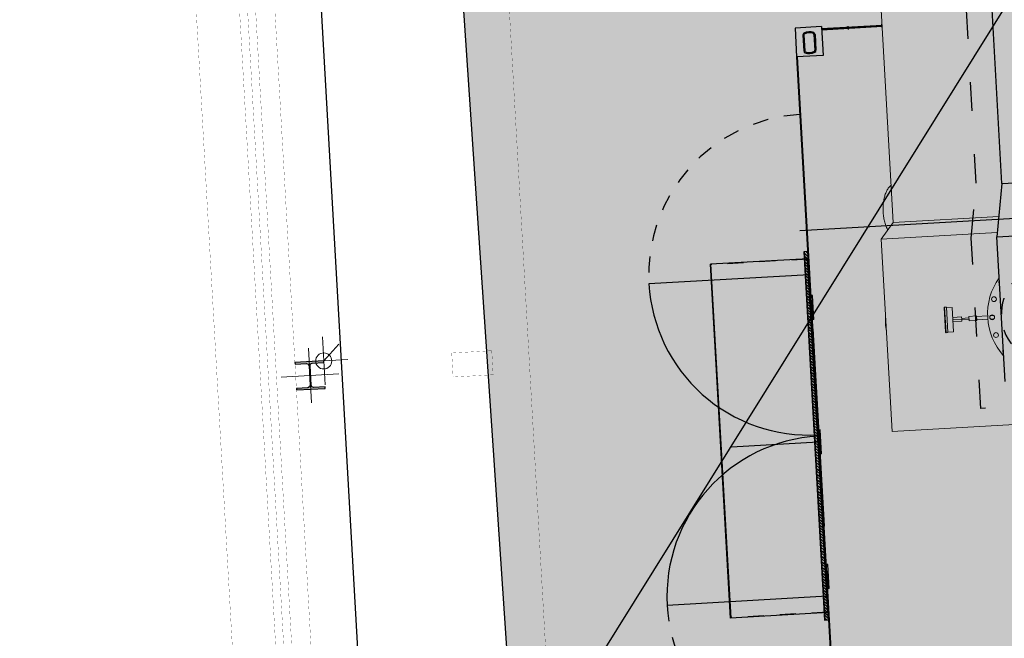
# Model space of a CAD drawing. Units: metres. Extents: x -39 to 2930, y -74 to 228.
# Drawn here: x 69 to 75, y 2 to 6 of the extents above; entities that cross this region are included whole.
import ezdxf
from ezdxf import colors
from ezdxf.entities.mleader import LeaderData, LeaderLine
from ezdxf.math import Vec2, Vec3

# ---------------------------------------------------------------- set-up
doc = ezdxf.new("R2010")
doc.units = ezdxf.units.M
for name, pattern in [('ACAD_ISO03W100', [30, 12, -18]), ('ACAD_ISO10W100', [18, 12, -3, 0, -3]), ('CONTINUA', [0]), ('Default', [0]), ('TRATTOPUNTO', [1, 0.5, -0.25, 0, -0.25])]:
    doc.linetypes.add(name, pattern=pattern)
for name, color, linetype in [('ASSI', 8, 'ACAD_ISO10W100'), ('CONTAINER', 7, 'Continuous'), ('MARMITTA', 7, 'Continuous'), ('STRUTTURE', 8, 'Continuous'), ('TLR', 1, 'Continuous'), ('TUBI FUMI', 2, 'Continuous')]:
    doc.layers.add(name, color=color, linetype=linetype)
for name, color, linetype, lineweight in [('campitura_edifici_esistenti', 252, 'CONTINUA', 15), ('Etichetta', 7, 'Default', 0), ('Maniglie pilastri', 7, 'Default', 0), ('Pilastro Acciaio', 7, 'Default', 0)]:
    doc.layers.add(name, color=color, linetype=linetype, lineweight=lineweight)
doc.layers.add('Riempimenti', color=7, linetype='Default', lineweight=0, true_color=0xe6e6e6)
doc.styles.add('DINPRO', font='txt', dxfattribs={"height": 250})
doc.linetypes.add('ISOLAMENTO', pattern='A,0.00254,-2.54,[134,ltypeshp.shx,S=2.54,R=0,X=-2.54,Y=0],-5.08,[134,ltypeshp.shx,S=2.54,R=180,X=2.54,Y=0],-2.54', length=10.16254)

# ---------------------------------------------------------------- blocks, each defined once
blk = doc.blocks.new('_Dot')
at = {"color": 0, "linetype": 'ByBlock', "lineweight": -2}
blk.add_line((-0.5, 0), (-1, 0), dxfattribs=at)
at = {"color": 0, "linetype": 'ByBlock', "const_width": 0.5}
blk.add_lwpolyline([(-0.25, 0, 1), (0.25, 0, 1)], format="xyb", close=True, dxfattribs=at)
blk = doc.blocks.new('A$C6CDD05A0')
at = {"color": 0, "linetype": 'Continuous', "lineweight": 15}
for p, q in [((1542.5, 9394), (1542.5, 7455)), ((1530.6, 7677), (1527.2, 7673.4)), ((1534.1, 7680.3), (1530.6, 7677)), ((1537.6, 7683.3), (1534.1, 7680.3)), ((1541.3, 7686), (1537.6, 7683.3)), ((1542.5, 7686.8), (1541.3, 7686)), ((1496.6, 7615.3), (1494.7, 7608.7)), ((1498.8, 7621.8), (1496.6, 7615.3)), ((1501, 7628), (1498.8, 7621.8)), ((1503.5, 7634.1), (1501, 7628)), ((1506, 7639.9), (1503.5, 7634.1)), ((1508.7, 7645.5), (1506, 7639.9)), ((1511.5, 7650.8), (1508.7, 7645.5)), ((1514.4, 7655.9), (1511.5, 7650.8)), ((1517.4, 7660.7), (1514.4, 7655.9)), ((1520.6, 7665.2), (1517.4, 7660.7)), ((1523.8, 7669.4), (1520.6, 7665.2)), ((1527.2, 7673.4), (1523.8, 7669.4)), ((1485.3, 7558.1), (1484.6, 7550.5)), ((1486.1, 7565.6), (1485.3, 7558.1)), ((1487.1, 7573.1), (1486.1, 7565.6)), ((1488.3, 7580.5), (1487.1, 7573.1)), ((1489.6, 7587.7), (1488.3, 7580.5)), ((1491.2, 7594.9), (1489.6, 7587.7)), ((1492.8, 7601.8), (1491.2, 7594.9)), ((1494.7, 7608.7), (1492.8, 7601.8)), ((1483.8, 7535.1), (1483.7, 7527.3)), ((1483.7, 7527.3), (1483.7, 7519.6)), ((1483.7, 7519.6), (1483.9, 7511.9)), ((1484.1, 7542.8), (1483.8, 7535.1)), ((1483.9, 7511.9), (1484.3, 7504.2)), ((1484.6, 7550.5), (1484.1, 7542.8)), ((1484.3, 7504.2), (1484.8, 7496.5)), ((1484.8, 7496.5), (1485.6, 7488.9)), ((1542.5, 7455), (1462.5, 7355)), ((1485.6, 7488.9), (1486.5, 7481.4)), ((1486.5, 7481.4), (1487.6, 7473.9)), ((1487.6, 7473.9), (1488.8, 7466.6)), ((1488.8, 7466.6), (1490.2, 7459.4)), ((1490.2, 7459.4), (1491.8, 7452.3)), ((1491.8, 7452.3), (1493.5, 7445.4)), ((1493.5, 7445.4), (1495.4, 7438.7)), ((1495.4, 7438.7), (1497.5, 7432.1)), ((1497.5, 7432.1), (1499.7, 7425.7)), ((1542.5, 7455), (2202.1, 7455)), ((1499.7, 7425.7), (1502, 7419.5)), ((1502, 7419.5), (1504.5, 7413.6)), ((1504.5, 7413.6), (1506.2, 7409.6)), ((1462.5, 7355), (1462.5, 6155)), ((1462.5, 7355), (2186.7, 7355)), ((1829.7, 6753), (1829.7, 6907)), ((1844.7, 6910), (1832.7, 6910)), ((1832.7, 6910), (1832.7, 6750)), ((1844.7, 6910), (1844.7, 6750)), ((1879.7, 6906), (1844.7, 6906)), ((1879.7, 6906), (1879.7, 6754)), ((1934.7, 6843.5), (1879.7, 6843.5)), ((1934.7, 6830), (1879.7, 6830)), ((1934.7, 6816.5), (1879.7, 6816.5)), ((1934.7, 6843.5), (1934.7, 6830)), ((1979.7, 6834), (1934.7, 6834)), ((1934.7, 6830), (1934.7, 6816.5)), ((1934.7, 6826), (1979.7, 6826)), ((2027.7, 6844), (1979.7, 6844)), ((1979.7, 6816), (1979.7, 6844)), ((2027.7, 6816), (2027.7, 6844)), ((2097.6, 6840.7), (2027.7, 6840.7)), ((2027.7, 6819.4), (2097.6, 6819.4)), ((2135.6, 6840.7), (2114.4, 6840.7)), ((2114.4, 6819.4), (2135.6, 6819.4)), ((1979.7, 6816), (2027.7, 6816)), ((1832.7, 6750), (1844.7, 6750)), ((1844.7, 6754), (1879.7, 6754)), ((1462.5, 6155), (3512.5, 6155))]:
    blk.add_line(p, q, dxfattribs=at)
at = {"color": 0}
for p, q in [((1000, 8520), (1000, 5591)), ((1005, 5591), (1005, 8520)), ((389.9, 5050), (389.9, 7260)), ((1000, 7260), (389.9, 7260)), ((392.8, 5050), (392.8, 7260)), ((975, 7305), (975, 5005)), ((1000, 7305), (975, 7305)), ((977, 7305), (977, 5005)), ((997, 5050), (997, 7260)), ((998, 7305), (998, 5005)), ((1000, 7030), (1000, 7260)), ((1000, 7160), (0, 7160)), ((1014, 7030), (997, 7030)), ((1014, 6880), (1014, 7030)), ((1014, 6880), (997, 6880)), ((1000, 6190), (1000, 6880)), ((1000, 5589), (1000, 6821)), ((1005, 6821), (1000, 6821)), ((1000, 6819), (1000, 3680)), ((1000, 6819), (1005, 6819)), ((1005, 6821), (1005, 5589)), ((1005, 3680), (1005, 6819)), ((1014, 6190), (997, 6190)), ((1014, 6040), (1014, 6190)), ((457, 6113.5), (457, 6116.5)), ((457, 6116.5), (997, 6116.5)), ((997, 6113.5), (457, 6113.5)), ((997, 6116.5), (997, 6113.5)), ((1014, 6040), (997, 6040)), ((1000, 5350), (1000, 6040)), ((1000, 5591), (1005, 5591)), ((1000, 5589), (1005, 5589)), ((1014, 5350), (997, 5350)), ((1014, 5200), (1014, 5350)), ((1014, 5200), (997, 5200)), ((1000, 5050), (1000, 5200)), ((1000, 5152), (0, 5152)), ((1000, 5050), (389.9, 5050)), ((975, 5005), (1000, 5005))]:
    blk.add_line(p, q, dxfattribs=at)
at = {"color": 0, "linetype": 'ACAD_ISO03W100'}
for p, q in [((997, 7257), (389.9, 7257)), ((1000, 6880), (1000, 7030)), ((1011, 6880), (1011, 7030)), ((1000, 6040), (1000, 6190)), ((1011, 6040), (1011, 6190)), ((1000, 5200), (1000, 5350)), ((1011, 5200), (1011, 5350)), ((997, 5053), (389.9, 5053))]:
    blk.add_line(p, q, dxfattribs=at)
at = {"color": 0, "linetype": 'Continuous'}
for p, q in [((977, 7297.5), (998, 7276.5)), ((977, 7279.8), (998, 7258.8)), ((977, 7262.1), (998, 7241.1)), ((987.2, 7305), (998, 7294.2)), ((977, 7244.5), (998, 7223.5)), ((977, 7226.8), (998, 7205.8)), ((977, 7209.1), (998, 7188.1)), ((977, 7191.4), (998, 7170.4)), ((977, 7173.7), (998, 7152.7)), ((977, 7156.1), (998, 7135.1)), ((977, 7138.4), (998, 7117.4)), ((977, 7120.7), (998, 7099.7)), ((977, 7103), (998, 7082)), ((977, 7085.4), (998, 7064.4)), ((977, 7067.7), (998, 7046.7)), ((977, 7050), (998, 7029)), ((977, 7032.3), (998, 7011.3)), ((977, 7014.6), (998, 6993.6)), ((977, 6997), (998, 6976)), ((977, 6979.3), (998, 6958.3)), ((977, 6961.6), (998, 6940.6)), ((977, 6943.9), (998, 6922.9)), ((977, 6926.3), (998, 6905.3)), ((977, 6908.6), (998, 6887.6)), ((977, 6890.9), (998, 6869.9)), ((977, 6873.2), (998, 6852.2)), ((977, 6855.5), (998, 6834.5)), ((977, 6837.9), (998, 6816.9)), ((977, 6820.2), (998, 6799.2)), ((977, 6802.5), (998, 6781.5)), ((977, 6784.8), (998, 6763.8)), ((977, 6767.2), (998, 6746.2)), ((977, 6749.5), (998, 6728.5)), ((977, 6731.8), (998, 6710.8)), ((977, 6714.1), (998, 6693.1)), ((977, 6696.4), (998, 6675.4)), ((977, 6678.8), (998, 6657.8)), ((977, 6661.1), (998, 6640.1)), ((977, 6643.4), (998, 6622.4)), ((977, 6625.7), (998, 6604.7)), ((977, 6608.1), (998, 6587.1)), ((977, 6590.4), (998, 6569.4)), ((977, 6572.7), (998, 6551.7)), ((977, 6555), (998, 6534)), ((977, 6537.3), (998, 6516.3)), ((977, 6519.7), (998, 6498.7)), ((977, 6502), (998, 6481)), ((977, 6484.3), (998, 6463.3)), ((977, 6466.6), (998, 6445.6)), ((977, 6449), (998, 6428)), ((977, 6431.3), (998, 6410.3)), ((977, 6413.6), (998, 6392.6)), ((977, 6395.9), (998, 6374.9)), ((977, 6378.2), (998, 6357.2)), ((977, 6360.6), (998, 6339.6)), ((977, 6342.9), (998, 6321.9)), ((977, 6325.2), (998, 6304.2)), ((977, 6307.5), (998, 6286.5)), ((977, 6289.9), (998, 6268.9)), ((977, 6272.2), (998, 6251.2)), ((977, 6254.5), (998, 6233.5)), ((977, 6236.8), (998, 6215.8)), ((977, 6219.1), (998, 6198.1)), ((977, 6201.5), (998, 6180.5)), ((977, 6183.8), (998, 6162.8)), ((977, 6166.1), (998, 6145.1)), ((977, 6148.4), (998, 6127.4)), ((977, 6130.8), (998, 6109.8)), ((977, 6113.1), (998, 6092.1)), ((977, 6095.4), (998, 6074.4)), ((977, 6077.7), (998, 6056.7)), ((977, 6060), (998, 6039)), ((977, 6042.4), (998, 6021.4)), ((977, 6024.7), (998, 6003.7)), ((977, 6007), (998, 5986)), ((977, 5989.3), (998, 5968.3)), ((977, 5971.7), (998, 5950.7)), ((977, 5954), (998, 5933)), ((977, 5936.3), (998, 5915.3)), ((977, 5918.6), (998, 5897.6)), ((977, 5900.9), (998, 5879.9)), ((977, 5883.3), (998, 5862.3)), ((977, 5865.6), (998, 5844.6)), ((977, 5847.9), (998, 5826.9)), ((977, 5830.2), (998, 5809.2)), ((977, 5812.6), (998, 5791.6)), ((977, 5794.9), (998, 5773.9)), ((977, 5777.2), (998, 5756.2)), ((977, 5759.5), (998, 5738.5)), ((977, 5741.8), (998, 5720.8)), ((977, 5724.2), (998, 5703.2)), ((977, 5706.5), (998, 5685.5)), ((977, 5688.8), (998, 5667.8)), ((977, 5671.1), (998, 5650.1)), ((977, 5653.5), (998, 5632.5)), ((977, 5635.8), (998, 5614.8)), ((977, 5618.1), (998, 5597.1)), ((977, 5600.4), (998, 5579.4)), ((977, 5582.7), (998, 5561.7)), ((977, 5565.1), (998, 5544.1)), ((977, 5547.4), (998, 5526.4)), ((977, 5529.7), (998, 5508.7)), ((977, 5512), (998, 5491)), ((977, 5494.4), (998, 5473.4)), ((977, 5476.7), (998, 5455.7)), ((977, 5459), (998, 5438)), ((977, 5441.3), (998, 5420.3)), ((977, 5423.7), (998, 5402.7)), ((977, 5406), (998, 5385)), ((977, 5388.3), (998, 5367.3)), ((977, 5370.6), (998, 5349.6)), ((977, 5352.9), (998, 5331.9)), ((977, 5335.3), (998, 5314.3)), ((977, 5317.6), (998, 5296.6)), ((977, 5299.9), (998, 5278.9)), ((977, 5282.2), (998, 5261.2)), ((977, 5264.6), (998, 5243.6)), ((977, 5246.9), (998, 5225.9)), ((977, 5229.2), (998, 5208.2)), ((977, 5211.5), (998, 5190.5)), ((977, 5193.8), (998, 5172.8)), ((977, 5176.2), (998, 5155.2)), ((977, 5158.5), (998, 5137.5)), ((977, 5140.8), (998, 5119.8)), ((977, 5123.1), (998, 5102.1)), ((977, 5105.5), (998, 5084.5)), ((977, 5087.8), (998, 5066.8)), ((977, 5070.1), (998, 5049.1)), ((977, 5052.4), (998, 5031.4)), ((977, 5034.7), (998, 5013.7)), ((977, 5017.1), (989.1, 5005))]:
    blk.add_line(p, q, dxfattribs=at)
at = {"color": 0, "linetype": 'Continuous', "lineweight": 15}
for centre in [(2142.7, 6942), (2125, 6830), (2142.7, 6718)]:
    blk.add_circle(centre, 15, dxfattribs=at)
at = {"color": 0, "linetype": 'ACAD_ISO03W100', "ltscale": 5}
for centre, radius, start, end in [((1000, 7160), 1000, 90, 180), ((2487.5, 6829), 304.8, 45, 315), ((1000, 5152), 1000, 180, 270)]:
    blk.add_arc(centre, radius, start, end, dxfattribs=at)
at = {"color": 0}
for centre, start, end in [((1000, 7160), 180, 270), ((1000, 5152), 90, 180)]:
    blk.add_arc(centre, 1000, start, end, dxfattribs=at)
at = {"color": 0, "linetype": 'Continuous', "lineweight": 15}
for centre, radius, start, end in [((2487.5, 6830), 390, 141.40165, 218.59836), ((2194.2, 7043.1), 15, 140.24222, 219.75778), ((1791.1, 6830), 332.6, 171.1214, 188.8786), ((1832.7, 6907), 3, 90, 180), ((1832.7, 6753), 3, 180, 270), ((2194.2, 6616.9), 15, 140.24209, 219.75792)]:
    blk.add_arc(centre, radius, start, end, dxfattribs=at)
at = {"layer": 'ASSI', "linetype": 'TRATTOPUNTO', "ltscale": 10}
for p, q in [((1332.5, 8671.7), (1332.5, 8693.3)), ((1542.5, 8671.7), (1542.5, 8693.3))]:
    blk.add_line(p, q, dxfattribs=at)
at = {"layer": 'CONTAINER'}
for p, q in [((1165, 8700), (1000, 8700)), ((1000, 8700), (1000, 8520)), ((1165, 8700), (1165, 8520)), ((1542.5, 8685), (1165, 8685)), ((1165.5, 8685), (1542.5, 8685)), ((1165.5, 8685), (1165.5, 8680)), ((1165.5, 8680), (1542.5, 8680)), ((1045.7, 8653.3), (1045.7, 8554.4)), ((1052.2, 8653.3), (1052.2, 8554.4)), ((1115.7, 8653.3), (1115.7, 8554.4)), ((1122.2, 8653.3), (1122.2, 8554.4)), ((1165, 8520), (1000, 8520))]:
    blk.add_line(p, q, dxfattribs=at)
for centre, radius, start, end in [((1058.7, 8653.3), 13, 117.06204, 180), ((1058.7, 8653.3), 6.5, 117.06204, 180), ((1084, 8603.9), 68.5, 62.93796, 117.06204), ((1084, 8603.9), 62, 62.93796, 117.06204), ((1109.2, 8653.3), 6.5, 0, 62.93796), ((1109.2, 8653.3), 13, 0, 62.93796), ((1058.7, 8554.4), 13, 180, 242.93796), ((1058.7, 8554.4), 6.5, 180, 242.93796), ((1084, 8603.9), 68.5, 242.93796, 297.06204), ((1084, 8603.9), 62, 242.93796, 297.06204), ((1109.1, 8554.4), 6.5, 297.06204, 0), ((1109.2, 8554.4), 13, 297.06204, 0)]:
    blk.add_arc(centre, radius, start, end, dxfattribs=at)
at = {"layer": 'MARMITTA', "color": 6, "linetype": 'ACAD_ISO03W100', "ltscale": 15}
for p, q in [((2073.5, 7671.2), (2073.5, 12250.3)), ((2022.7, 7329), (2073.5, 7671.2)), ((2022.7, 6266), (2022.7, 7329)), ((2952.3, 6266), (2022.7, 6266))]:
    blk.add_line(p, q, dxfattribs=at)
at = {"layer": 'TUBI FUMI'}
for p, q in [((2233.5, 7659), (2233.5, 12268)), ((2233.5, 7659), (2182.7, 7329)), ((2233.5, 7659), (2741.5, 7659)), ((2182.7, 6426), (2182.7, 7329)), ((2182.7, 7329), (2792.3, 7329))]:
    blk.add_line(p, q, dxfattribs=at)

msp = doc.modelspace()

# ---------------------------------------------------------------- hatches: boundary and pattern name
at = {"layer": 'campitura_edifici_esistenti', "ltscale": 2}
msp.add_hatch(color=4, dxfattribs=at).paths.add_polyline_path([(92.9312, 26.168), (70.1732, 25.152), (71.8848, -0.1925), (94.6726, 1.6599)])
at = {"layer": 'Riempimenti', "true_color": 0xffffff}
msp.add_hatch(color=7, dxfattribs=at).paths.add_polyline_path([(70.6041, 3.6814), (70.6035, 3.6908), (70.4238, 3.6806), (70.4244, 3.6711), (70.4962, 3.6752), (70.5071, 3.6714), (70.5121, 3.6611), (70.519, 3.5393), (70.5152, 3.5285), (70.5049, 3.5235), (70.433, 3.5194), (70.4335, 3.5099), (70.6132, 3.5201), (70.6127, 3.5296), (70.5408, 3.5255), (70.53, 3.5293), (70.525, 3.5396), (70.5181, 3.6614), (70.5218, 3.6723), (70.5322, 3.6773)])

# ---------------------------------------------------------------- linework, layer by layer
at = {"color": 1, "const_width": 0.001}
for points in [[(71.8177, 28.0746), (68.9251, 21.412), (70.1769, -0.6098), (73.2668, -5.9532)], [(72.0078, 27.8343), (69.1983, 21.3633), (70.4428, -0.5303), (73.9932, -6.6699)], [(72.0995, 27.7945), (69.2995, 21.3453), (70.5413, -0.5008), (74.0798, -6.6199)], [(72.2096, 27.7467), (69.4209, 21.3236), (70.6595, -0.4655), (74.1336, -6.4732)], [(73.6064, 27.2981), (70.8983, 21.0603), (72.0974, -0.0355), (75.5471, -6.001)]]:
    msp.add_lwpolyline(points, dxfattribs=at)
at = {"color": 1, "linetype": 'ISOLAMENTO', "ltscale": 5, "const_width": 0.001}
msp.add_lwpolyline([(72.0536, 27.8144), (69.2489, 21.3543), (70.4921, -0.5155), (74.0375, -6.6466)], dxfattribs=at)
at = {"const_width": 0.001}
msp.add_lwpolyline([(71.402, 3.7404), (71.6516, 3.7546), (71.6601, 3.6048), (71.4105, 3.5906), (71.402, 3.7404)], dxfattribs=at)
at = {"layer": 'Etichetta', "linetype": 'CONTINUA', "lineweight": 13, "ltscale": 0.1}
msp.add_line((70.6035, 3.6908), (70.6977, 3.7964), dxfattribs=at)
at = {"layer": 'Maniglie pilastri', "linetype": 'CONTINUA', "lineweight": 20, "ltscale": 0.1}
for p, q in [((70.595, 3.8406), (70.612, 3.5411)), ((70.4538, 3.6823), (70.7533, 3.6994))]:
    msp.add_line(p, q, dxfattribs=at)
msp.add_circle((70.6035, 3.6908), 0.05, dxfattribs=at)
at = {"layer": 'Pilastro Acciaio', "linetype": 'CONTINUA', "lineweight": 13, "ltscale": 0.1}
for p, q in [((70.5088, 3.7711), (70.5282, 3.4296)), ((70.6982, 3.6106), (70.3388, 3.5902))]:
    msp.add_line(p, q, dxfattribs=at)
at = {"layer": 'Pilastro Acciaio', "linetype": 'CONTINUA', "lineweight": 30, "ltscale": 0.1}
msp.add_lwpolyline([(70.6041, 3.6814), (70.6035, 3.6908), (70.4238, 3.6806), (70.4244, 3.6711), (70.4962, 3.6752), (70.5071, 3.6714), (70.5121, 3.6611), (70.519, 3.5393), (70.5152, 3.5285), (70.5049, 3.5235), (70.433, 3.5194), (70.4335, 3.5099), (70.6132, 3.5201), (70.6127, 3.5296), (70.5408, 3.5255), (70.53, 3.5293), (70.525, 3.5396), (70.5181, 3.6614), (70.5218, 3.6723), (70.5322, 3.6773)], close=True, dxfattribs=at)
at = {"layer": 'STRUTTURE'}
msp.add_line((70.9563, -0.5765), (69.7132, 21.2918), dxfattribs=at)
at = {"layer": 'STRUTTURE', "color": 1}
msp.add_line((79.5626, 4.8423), (73.5723, 4.5018), dxfattribs=at)
msp.add_lwpolyline([(92.9312, 26.168), (70.1732, 25.152), (71.8848, -0.1925), (94.6726, 1.6599)], close=True, dxfattribs=at)

# ---------------------------------------------------------------- block references
at = {"layer": 'TLR', "color": 0, "linetype": 'Continuous', "xscale": 0.001, "yscale": 0.001, "zscale": 0.001, "rotation": 3.253338622005528}
msp.add_blockref('A$C6CDD05A0', (73.0383, -2.9766), dxfattribs=at)

# ---------------------------------------------------------------- next in the draw order: leaders
at = {"color": 0}
ml = msp.add_multileader_mtext('Standard', dxfattribs=at)
ml.set_content('{\\C256;AREA COGENERATORI ATTUALI}', color=210, style='DINPRO')
ml.set_leader_properties()
ml.set_arrow_properties(name='DOT')
ml.build(insert=Vec2(0, 0))
ml.multileader.update_dxf_attribs({"has_text_frame": 1, "text_left_attachment_type": 2, "text_right_attachment_type": 2, "dogleg_length": 300, "arrow_head_size": 0.405})
ctx = ml.context
ctx.base_point, ctx.char_height, ctx.arrow_head_size, ctx.landing_gap_size, ctx.plane_origin, ctx.plane_x_axis, ctx.plane_y_axis = Vec3(48.3128, -2.665), 0.81, 0.405, 0.81, Vec3(59.7667, -29.1303), Vec3(0.998388, 0.056751), Vec3(-0.056751, 0.998388)
ctx.left_attachment, ctx.right_attachment, ctx.text_align_type = 2, 2, 1
notes = []
notes.append((ctx, [(0, (1, 1, 0), (70.2909, -1.4157), (-0.998388, -0.056751), 1.995, [(0, [(75.5107, 6.9565)], 0, [])])]))
ctx.mtext.insert, ctx.mtext.text_direction, ctx.mtext.rotation, ctx.mtext.alignment, ctx.mtext.flow_direction = Vec3(58.283, -1.6926), Vec3(0.998388, 0.056751), 0.056781, 2, 5
ctx.mtext.has_bg_fill, ctx.mtext.bg_color, ctx.mtext.bg_scale_factor, ctx.mtext.bg_transparency, ctx.mtext.use_window_bg_color = 1, -1023409922, 2, 0, 0
for ctx, leaders in notes:
    for number, flags, end, landing, length, lines in leaders:
        leader = LeaderData()
        leader.index, (leader.has_last_leader_line, leader.has_dogleg_vector, leader.attachment_direction) = number, flags
        leader.last_leader_point, leader.dogleg_vector, leader.dogleg_length = Vec3(end), Vec3(landing), length
        for number, points, colour, breaks in lines:
            line = LeaderLine()
            line.index, line.vertices, line.color, line.breaks = number, Vec3.list(points), colors.encode_raw_color(colour), breaks
            leader.lines.append(line)
        ctx.leaders.append(leader)

doc.saveas('drawing.dxf')
